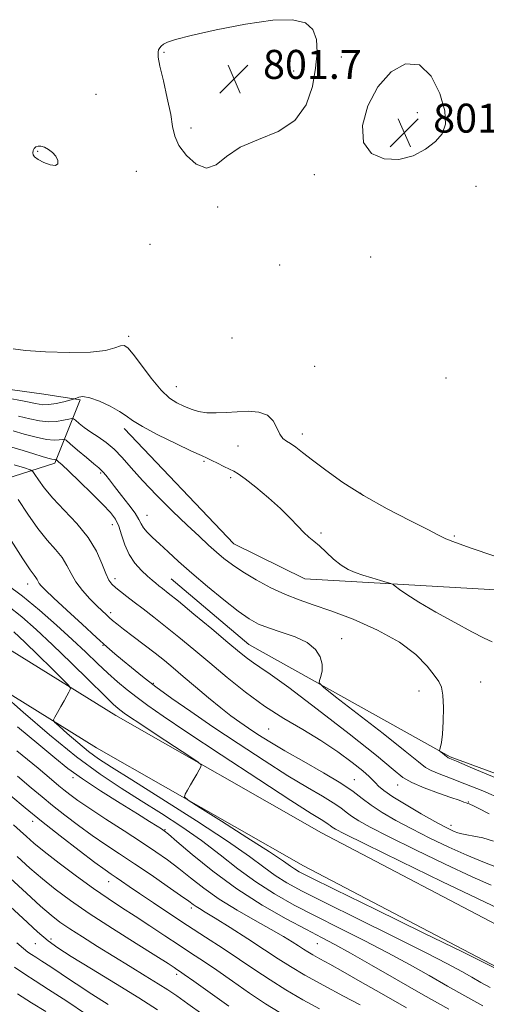
# Model space of a CAD drawing. Extents: x 2109800 to 2112700, y 284800 to 287700.
# Drawn here: x 2111734 to 2111863, y 286140 to 286412 of the extents above; entities that cross this region are included whole.
import ezdxf

# ---------------------------------------------------------------- set-up
doc = ezdxf.new("R2010")
doc.units = 0
doc.header["$MEASUREMENT"] = 0
for name, color, linetype, lineweight in [('BREAKLINE DTM HARD', 7, 'Continuous', 0), ('CONTOUR INDEX', 41, 'Continuous', 13), ('CONTOUR INTERMEDIATE', 44, 'Continuous', 0), ('CONTOUR INTERMEDIATE DEPRESSION', 44, 'Continuous', 0), ('SPOT ELEVATION', 7, 'Continuous', 0), ('SPOT ELEVATION DTM', 2, 'Continuous', 13)]:
    doc.layers.add(name, color=color, linetype=linetype, lineweight=lineweight)
doc.styles.add('Style-WORKING', font='WORKING.shx')

# ---------------------------------------------------------------- blocks, each defined once
blk = doc.blocks.new('SPOT')
at = {"layer": 'SPOT ELEVATION'}
for p, q in [((-3.90999999968335, -3.909999999974389), (3.820000000298023, 3.809999999997672)), ((-1.649999999906868, 3.770000000018626), (1.720000000204891, -3.929999999993015))]:
    blk.add_line(p, q, dxfattribs=at)

msp = doc.modelspace()

# ---------------------------------------------------------------- linework, layer by layer
at = {"layer": 'BREAKLINE DTM HARD', "extrusion": (0.03273813974449597, 0.04558658848901132, 0.9984237963690586), "elevation": 82991.76705688349, "flags": 128}
msp.add_lwpolyline([(-1548266.621486487, -1462017.028866562), (-1548309.737814097, -1462008.856717602), (-1548331.291619136, -1462012.396281634), (-1548443.354174451, -1462083.666818998)], dxfattribs=at)
at = {"layer": 'BREAKLINE DTM HARD'}
for points in [[(2111570.13, 286317.96, 825.97), (2111633.02, 286292.92, 825.37), (2111673.97, 286283.39, 823.72), (2111714.42, 286279.85, 820.27), (2111743.89, 286289.3, 812.33), (2111750.9, 286306.78, 806.24), (2111740.91, 286308.29, 804.64), (2111715.45, 286311.81, 805.24), (2111667.02, 286327.35, 805.39), (2111615.6, 286341.88, 804.79), (2111589.62, 286349.3, 803.3000000000001)], [(2111570.92, 286258.4, 841.66), (2111646.78, 286261, 833.33), (2111683.06, 286258.48, 829.9), (2111724.06, 286242.36, 826.63), (2111760.72, 286219.65, 822.6700000000001), (2111817.58, 286187.23, 821.07), (2111871.55, 286158.93, 821.85), (2111923.05, 286125.48, 821.48), (2111972.28, 286093.28, 821.36), (2112044.99, 286050.53, 822.22), (2112123.48, 286001.6, 825.16), (2112174.35, 285969.18, 826.83), (2112245.01, 285925.2, 830.8000000000001), (2112300.62, 285889.48, 832.88), (2112347.58, 285856.25, 833.8000000000001), (2112400.31, 285819.91, 835.11), (2112451.41, 285797.18, 835.9), (2112500, 285776.351, 837.043)], [(2112436.81, 285831.21, 830.61), (2112391.69, 285852.08, 829.65), (2112316.5, 285899.98, 828.24), (2112237, 285953.04, 823.32), (2112173.35, 285998.66, 817.5600000000001), (2112089.73, 286053.99, 813.8000000000001), (2112022.79, 286106.42, 807.9200000000001), (2111950.71, 286159.26, 806.45), (2111899.62, 286191.06, 806.75), (2111853.05, 286208.22, 807.82), (2111797.43, 286239.19, 811.15), (2111776.02, 286257.36, 811.08)], [(2111571.28, 286248.01, 841.66), (2111646.6, 286250.59, 833.33), (2111680.74, 286248.22, 829.9), (2111719.38, 286233.02, 826.63), (2111755.4, 286210.71, 822.6700000000001), (2111812.59, 286178.1, 821.07), (2111866.29, 286149.94, 821.85), (2111917.37, 286116.77, 821.48), (2111966.59, 286084.57, 821.36), (2112038.57, 286039.92, 822.22), (2112116.87, 285991.11, 825.16), (2112167.74, 285958.69, 826.83), (2112238.38, 285914.72, 830.8000000000001), (2112293.68, 285879.2, 832.88), (2112340.48, 285846.08, 833.8000000000001), (2112394.22, 285809.05, 835.11), (2112446.45, 285785.82, 835.9), (2112500, 285762.857, 837.1510000000001)]]:
    msp.add_polyline3d(points, dxfattribs=at)
at = {"layer": 'CONTOUR INDEX', "flags": 128}
for points, elevation in [([(2111867.495, 286196.466), (2111862.05, 286198.802), (2111857.151, 286200.798), (2111853.116, 286202.348), (2111850, 286203.517), (2111847.794, 286204.418), (2111846.272, 286205.278), (2111844.336, 286206.791), (2111840.671, 286209.764), (2111834.528, 286214.61), (2111827.414, 286220.149), (2111821.405, 286224.805), (2111818.063, 286227.432), (2111816.914, 286228.601), (2111816.973, 286229.316), (2111817.375, 286230.393), (2111817.727, 286231.907), (2111817.757, 286233.75), (2111817.206, 286235.798), (2111815.869, 286237.869), (2111813.556, 286239.768), (2111810.226, 286241.347), (2111806.44, 286242.651), (2111802.911, 286243.772), (2111800.112, 286244.857), (2111797.562, 286246.267), (2111794.541, 286248.415), (2111790.56, 286251.551), (2111786.064, 286255.253), (2111781.727, 286258.938), (2111778.091, 286262.127), (2111775.159, 286264.78), (2111772.8, 286266.967), (2111770.903, 286268.757), (2111769.443, 286270.223), (2111768.413, 286271.441), (2111767.742, 286272.526), (2111767.091, 286273.752), (2111766.055, 286275.431), (2111764.37, 286277.747), (2111762.344, 286280.355), (2111760.425, 286282.78), (2111758.971, 286284.643), (2111757.958, 286285.951), (2111757.269, 286286.808), (2111756.743, 286287.368), (2111756.027, 286287.985), (2111754.722, 286289.062), (2111752.613, 286290.839), (2111750.203, 286292.888), (2111748.177, 286294.617), (2111747.025, 286295.576), (2111746.454, 286295.891), (2111745.975, 286295.832), (2111745.15, 286295.658), (2111743.758, 286295.58), (2111741.632, 286295.799), (2111738.722, 286296.437), (2111735.453, 286297.311), (2111732.37, 286298.161)], 810), ([(2111866.611, 286166.3), (2111860.591, 286169.12), (2111850.754, 286173.848), (2111839.422, 286179.354), (2111829.702, 286184.11), (2111823.931, 286186.967), (2111821.358, 286188.294), (2111820.461, 286188.835), (2111819.944, 286189.222), (2111819.411, 286189.63), (2111818.695, 286190.119), (2111817.454, 286190.877), (2111814.658, 286192.614), (2111809.102, 286196.167), (2111800.198, 286201.964), (2111789.802, 286208.788), (2111780.386, 286215.015), (2111773.824, 286219.416), (2111769.601, 286222.345), (2111766.605, 286224.553), (2111763.895, 286226.679), (2111761.221, 286228.912), (2111758.505, 286231.331), (2111755.646, 286234.015), (2111752.458, 286237.062), (2111748.733, 286240.573), (2111744.362, 286244.561), (2111739.635, 286248.687), (2111734.939, 286252.526), (2111730.617, 286255.806)], 820), ([(2111841.05, 286138.896), (2111834.136, 286142.858), (2111828.254, 286146.236), (2111823.471, 286148.958), (2111819.811, 286150.991), (2111817.111, 286152.463), (2111815.163, 286153.539), (2111813.741, 286154.386), (2111812.536, 286155.165), (2111811.22, 286156.038), (2111809.477, 286157.157), (2111807.039, 286158.637), (2111803.65, 286160.583), (2111799.208, 286163.051), (2111794.214, 286165.893), (2111789.324, 286168.914), (2111785.053, 286171.93), (2111781.37, 286174.808), (2111778.105, 286177.428), (2111775.043, 286179.749), (2111771.782, 286182.036), (2111767.873, 286184.634), (2111763.082, 286187.749), (2111758.028, 286191.025), (2111753.547, 286193.969), (2111750.271, 286196.206), (2111748.027, 286197.833), (2111746.438, 286199.068), (2111745.033, 286200.218), (2111742.957, 286201.955), (2111739.262, 286205.041), (2111733.438, 286209.889)], 830), ([(2111784.809, 286137.122), (2111780.644, 286140.076), (2111777.598, 286142.21), (2111775.11, 286143.876), (2111772.403, 286145.594), (2111768.883, 286147.766), (2111764.702, 286150.327), (2111760.194, 286153.094), (2111755.692, 286155.882), (2111751.523, 286158.504), (2111748.01, 286160.772), (2111745.301, 286162.626), (2111742.853, 286164.521), (2111739.946, 286167.039), (2111736.075, 286170.572), (2111731.589, 286174.742)], 840)]:
    msp.add_lwpolyline(points, dxfattribs=dict(at, elevation=elevation))
at = {"layer": 'CONTOUR INTERMEDIATE', "flags": 128}
for points, elevation in [([(2111865.148, 286263.679), (2111858.896, 286265.783), (2111854.504, 286267.354), (2111851.898, 286268.396), (2111849.859, 286269.387), (2111846.888, 286270.924), (2111841.921, 286273.437), (2111835.642, 286276.702), (2111829.175, 286280.329), (2111823.461, 286283.95), (2111818.728, 286287.292), (2111815.019, 286290.102), (2111812.325, 286292.197), (2111810.415, 286293.662), (2111809.001, 286294.652), (2111807.838, 286295.357), (2111806.851, 286296.1), (2111806.008, 286297.241), (2111805.224, 286298.987), (2111804.211, 286300.937), (2111802.629, 286302.54), (2111800.255, 286303.379), (2111797.331, 286303.596), (2111794.217, 286303.469), (2111791.219, 286303.253), (2111788.427, 286303.11), (2111785.88, 286303.179), (2111783.593, 286303.559), (2111781.51, 286304.187), (2111779.551, 286304.963), (2111777.624, 286305.869), (2111775.575, 286307.225), (2111773.232, 286309.435), (2111770.531, 286312.685), (2111767.827, 286316.282), (2111765.582, 286319.314), (2111764.101, 286321.081), (2111763.068, 286321.725), (2111762.013, 286321.6), (2111760.454, 286321.051), (2111757.868, 286320.384), (2111753.724, 286319.895), (2111747.829, 286319.804), (2111741.361, 286320.025), (2111735.842, 286320.395), (2111732.361, 286320.86)], 804), ([(2111864.659, 286239.978), (2111862.473, 286240.997), (2111859.064, 286242.714), (2111854.331, 286245.249), (2111849.097, 286248.169), (2111844.418, 286250.899), (2111841.114, 286252.979), (2111839.064, 286254.406), (2111837.915, 286255.289), (2111837.285, 286255.762), (2111836.698, 286256.039), (2111835.649, 286256.36), (2111833.795, 286256.902), (2111831.425, 286257.604), (2111828.992, 286258.346), (2111826.838, 286259.062), (2111824.884, 286259.916), (2111822.944, 286261.125), (2111820.893, 286262.812), (2111818.848, 286264.705), (2111816.987, 286266.434), (2111815.428, 286267.749), (2111814.036, 286268.875), (2111812.616, 286270.157), (2111810.971, 286271.877), (2111808.904, 286274.07), (2111806.221, 286276.713), (2111802.869, 286279.698), (2111799.388, 286282.598), (2111796.462, 286284.906), (2111794.562, 286286.276), (2111793.316, 286287.014), (2111792.134, 286287.589), (2111790.585, 286288.357), (2111788.852, 286289.232), (2111787.272, 286290.018), (2111785.994, 286290.618), (2111784.396, 286291.343), (2111781.666, 286292.606), (2111777.347, 286294.657), (2111772.383, 286297.096), (2111768.075, 286299.361), (2111765.338, 286301.041), (2111763.561, 286302.328), (2111761.748, 286303.566), (2111759.179, 286304.984), (2111756.233, 286306.348), (2111753.562, 286307.312), (2111751.677, 286307.635), (2111750.513, 286307.511), (2111749.863, 286307.244), (2111749.489, 286307.064), (2111749.025, 286306.913), (2111748.074, 286306.661), (2111746.384, 286306.231), (2111744.289, 286305.757), (2111742.269, 286305.427), (2111740.58, 286305.397), (2111738.581, 286305.702), (2111735.409, 286306.35), (2111730.572, 286307.303)], 806), ([(2111866.932, 286201.834), (2111859.191, 286205.131), (2111854.775, 286207.001), (2111853.013, 286207.74), (2111852.616, 286207.906), (2111852.49, 286207.977), (2111852.33, 286208.102), (2111852.028, 286208.347), (2111851.521, 286208.748), (2111850.933, 286209.205), (2111850.437, 286209.589), (2111850.166, 286209.819), (2111850.109, 286210.007), (2111850.215, 286210.314), (2111850.433, 286210.936), (2111850.7, 286212.206), (2111850.953, 286214.492), (2111851.129, 286217.943), (2111851.178, 286221.83), (2111851.054, 286225.204), (2111850.692, 286227.41), (2111849.952, 286228.977), (2111848.677, 286230.726), (2111846.673, 286233.281), (2111843.602, 286236.461), (2111839.09, 286239.887), (2111833.02, 286243.205), (2111826.299, 286246.162), (2111820.094, 286248.534), (2111815.253, 286250.209), (2111811.349, 286251.538), (2111807.639, 286252.986), (2111803.587, 286254.889), (2111799.478, 286257.074), (2111795.806, 286259.239), (2111792.921, 286261.162), (2111790.615, 286262.93), (2111788.536, 286264.707), (2111786.345, 286266.675), (2111783.756, 286269.074), (2111780.492, 286272.158), (2111776.435, 286276.049), (2111772.085, 286280.327), (2111768.102, 286284.441), (2111764.969, 286287.943), (2111762.485, 286290.808), (2111760.275, 286293.118), (2111758.049, 286294.967), (2111755.849, 286296.492), (2111753.804, 286297.845), (2111752.032, 286299.128), (2111750.615, 286300.254), (2111749.625, 286301.087), (2111749.056, 286301.527), (2111748.573, 286301.619), (2111747.764, 286301.439), (2111746.32, 286301.088), (2111744.358, 286300.756), (2111742.099, 286300.651), (2111739.694, 286300.928), (2111737.022, 286301.508), (2111733.889, 286302.256)], 808), ([(2111863.873, 286192.524), (2111860.826, 286194.04), (2111859.32, 286194.779), (2111858.668, 286195.075), (2111858.279, 286195.219), (2111857.932, 286195.329), (2111857.501, 286195.476), (2111856.815, 286195.74), (2111855.529, 286196.224), (2111853.25, 286197.035), (2111849.806, 286198.231), (2111845.908, 286199.653), (2111842.485, 286201.093), (2111840.034, 286202.531), (2111837.326, 286204.709), (2111832.701, 286208.559), (2111825.156, 286214.566), (2111816.323, 286221.412), (2111808.493, 286227.335), (2111803.394, 286231.022), (2111800.501, 286232.968), (2111798.725, 286234.124), (2111797.07, 286235.342), (2111794.912, 286237.096), (2111791.719, 286239.766), (2111787.233, 286243.512), (2111782.293, 286247.619), (2111778.016, 286251.155), (2111775.232, 286253.425), (2111773.642, 286254.687), (2111772.665, 286255.436), (2111771.788, 286256.113), (2111770.781, 286256.936), (2111769.482, 286258.072), (2111767.811, 286259.651), (2111766.009, 286261.662), (2111764.399, 286264.062), (2111763.213, 286266.757), (2111762.332, 286269.471), (2111761.551, 286271.876), (2111760.641, 286273.792), (2111759.287, 286275.614), (2111757.152, 286277.884), (2111754.087, 286280.928), (2111750.698, 286284.219), (2111747.774, 286287.019), (2111745.917, 286288.771), (2111744.959, 286289.65), (2111744.539, 286290.017), (2111744.347, 286290.178), (2111744.255, 286290.232), (2111744.185, 286290.225), (2111744.051, 286290.206), (2111743.731, 286290.232), (2111743.095, 286290.364), (2111742.018, 286290.655), (2111740.388, 286291.136), (2111738.096, 286291.829), (2111735.155, 286292.722), (2111732.061, 286293.656)], 812), ([(2111864.996, 286184.967), (2111862.059, 286185.833), (2111859.606, 286186.343), (2111857.672, 286186.668), (2111856.249, 286186.958), (2111855.161, 286187.272), (2111854.186, 286187.645), (2111853.072, 286188.149), (2111851.429, 286188.99), (2111848.836, 286190.409), (2111845.096, 286192.522), (2111840.917, 286194.956), (2111837.23, 286197.215), (2111834.746, 286198.915), (2111833.277, 286200.12), (2111832.412, 286201.007), (2111831.728, 286201.782), (2111830.739, 286202.771), (2111828.947, 286204.326), (2111825.986, 286206.684), (2111822.032, 286209.597), (2111817.393, 286212.701), (2111812.352, 286215.731), (2111807.093, 286218.821), (2111801.773, 286222.204), (2111796.536, 286226.028), (2111791.482, 286230.094), (2111786.697, 286234.115), (2111782.255, 286237.846), (2111778.184, 286241.219), (2111774.498, 286244.208), (2111771.208, 286246.797), (2111768.319, 286249.014), (2111765.835, 286250.897), (2111763.753, 286252.484), (2111762.054, 286253.806), (2111760.714, 286254.893), (2111759.687, 286255.84), (2111758.825, 286257.002), (2111757.96, 286258.8), (2111756.903, 286261.527), (2111755.388, 286264.966), (2111753.135, 286268.77), (2111750.015, 286272.622), (2111746.529, 286276.309), (2111743.335, 286279.643), (2111740.953, 286282.457), (2111739.36, 286284.657), (2111738.395, 286286.169), (2111737.819, 286286.998), (2111737.07, 286287.467), (2111735.505, 286287.978), (2111732.712, 286288.824)], 814), ([(2111866.284, 286177.557), (2111862.088, 286179.237), (2111857.669, 286181.031), (2111852.698, 286183.252), (2111847.476, 286185.762), (2111842.458, 286188.309), (2111838.026, 286190.686), (2111834.276, 286192.857), (2111831.232, 286194.834), (2111828.78, 286196.669), (2111826.258, 286198.602), (2111822.865, 286200.917), (2111818.097, 286203.782), (2111812.628, 286206.902), (2111807.428, 286209.865), (2111803.251, 286212.351), (2111799.995, 286214.406), (2111797.341, 286216.168), (2111794.967, 286217.8), (2111792.543, 286219.566), (2111789.735, 286221.757), (2111786.349, 286224.538), (2111782.734, 286227.578), (2111779.38, 286230.421), (2111776.621, 286232.744), (2111774.169, 286234.758), (2111771.584, 286236.807), (2111768.582, 286239.119), (2111765.511, 286241.456), (2111762.878, 286243.464), (2111761.052, 286244.888), (2111759.848, 286245.87), (2111758.944, 286246.654), (2111758.043, 286247.47), (2111756.948, 286248.503), (2111755.491, 286249.928), (2111753.593, 286251.85), (2111751.542, 286254.111), (2111749.719, 286256.484), (2111748.373, 286258.788), (2111747.238, 286261.019), (2111745.919, 286263.219), (2111744.104, 286265.477), (2111741.827, 286268.054), (2111739.206, 286271.259), (2111736.409, 286275.203), (2111733.806, 286279.214)], 816), ([(2111864.35, 286172.769), (2111859.13, 286175.075), (2111851.726, 286178.55), (2111843.449, 286182.558), (2111836.08, 286186.209), (2111830.979, 286188.826), (2111827.817, 286190.575), (2111825.847, 286191.834), (2111824.362, 286192.946), (2111822.835, 286194.116), (2111820.78, 286195.518), (2111817.776, 286197.33), (2111813.643, 286199.758), (2111808.265, 286203.016), (2111801.676, 286207.191), (2111794.508, 286211.871), (2111787.545, 286216.516), (2111781.425, 286220.69), (2111776.205, 286224.354), (2111771.797, 286227.574), (2111768.114, 286230.401), (2111765.072, 286232.844), (2111762.588, 286234.902), (2111760.497, 286236.663), (2111758.294, 286238.576), (2111755.392, 286241.183), (2111751.461, 286244.783), (2111747.203, 286248.719), (2111743.578, 286252.093), (2111741.306, 286254.236), (2111740.146, 286255.398), (2111739.613, 286256.055), (2111739.291, 286256.607), (2111739.019, 286257.141), (2111738.703, 286257.669), (2111738.194, 286258.331), (2111737.125, 286259.798), (2111735.077, 286262.875), (2111731.866, 286267.95)], 818), ([(2111865.286, 286150.019), (2111862.869, 286151.213), (2111856.625, 286154.272), (2111845.587, 286159.665), (2111832.547, 286166.037), (2111821.24, 286171.571), (2111814.474, 286174.908), (2111811.365, 286176.502), (2111810.102, 286177.265), (2111809.018, 286178.046), (2111807.018, 286179.446), (2111803.152, 286182.005), (2111796.956, 286185.969), (2111789.92, 286190.414), (2111784.02, 286194.122), (2111780.752, 286196.218), (2111779.674, 286197.203), (2111779.864, 286197.921), (2111780.526, 286199.035), (2111781.379, 286200.483), (2111782.273, 286202.022), (2111783.075, 286203.434), (2111783.724, 286204.602), (2111784.182, 286205.437), (2111784.302, 286205.967), (2111783.521, 286206.705), (2111781.168, 286208.282), (2111776.92, 286211.073), (2111771.844, 286214.411), (2111767.351, 286217.373), (2111764.511, 286219.261), (2111763.011, 286220.285), (2111762.197, 286220.88), (2111761.418, 286221.512), (2111760.059, 286222.756), (2111757.51, 286225.22), (2111753.408, 286229.254), (2111748.376, 286234.197), (2111743.285, 286239.128), (2111738.8, 286243.328), (2111734.775, 286246.854), (2111730.861, 286249.962)], 822), ([(2111864.109, 286144.538), (2111861.552, 286145.943), (2111859.054, 286147.362), (2111856.287, 286148.934), (2111852.363, 286151.06), (2111846.256, 286154.203), (2111837.46, 286158.587), (2111827.548, 286163.475), (2111818.614, 286167.89), (2111812.238, 286171.111), (2111807.946, 286173.449), (2111804.753, 286175.47), (2111801.66, 286177.728), (2111797.622, 286180.719), (2111791.581, 286184.926), (2111783.008, 286190.542), (2111773.493, 286196.597), (2111765.153, 286201.832), (2111759.546, 286205.347), (2111755.975, 286207.68), (2111753.186, 286209.73), (2111750.222, 286212.154), (2111747.332, 286214.641), (2111745.069, 286216.637), (2111743.848, 286217.776), (2111743.542, 286218.438), (2111743.891, 286219.193), (2111744.642, 286220.458), (2111745.583, 286222.06), (2111746.509, 286223.674), (2111747.253, 286225.028), (2111747.794, 286226.06), (2111748.145, 286226.755), (2111748.243, 286227.209), (2111747.701, 286227.951), (2111746.055, 286229.617), (2111743.054, 286232.597), (2111739.302, 286236.301), (2111735.616, 286239.892), (2111732.621, 286242.723)], 824), ([(2111862.08, 286139.513), (2111857.145, 286142.224), (2111852.324, 286144.963), (2111847.288, 286147.85), (2111841.857, 286150.906), (2111835.886, 286154.134), (2111829.333, 286157.508), (2111822.55, 286160.913), (2111815.989, 286164.208), (2111810.001, 286167.315), (2111804.526, 286170.397), (2111799.403, 286173.676), (2111794.464, 286177.307), (2111789.528, 286181.174), (2111784.405, 286185.087), (2111778.971, 286188.892), (2111773.351, 286192.554), (2111767.733, 286196.07), (2111762.198, 286199.53), (2111756.393, 286203.405), (2111749.857, 286208.257), (2111742.434, 286214.327), (2111735.2, 286220.553), (2111729.533, 286225.55)], 826), ([(2111852.657, 286138.544), (2111845.593, 286142.565), (2111838.289, 286146.765), (2111831.351, 286150.753), (2111825.517, 286154.065), (2111821.206, 286156.429), (2111817.551, 286158.35), (2111813.364, 286160.527), (2111807.769, 286163.515), (2111801.142, 286167.313), (2111794.173, 286171.776), (2111787.533, 286176.657), (2111781.819, 286181.28), (2111777.612, 286184.869), (2111775.252, 286186.891), (2111774.118, 286187.809), (2111773.349, 286188.331), (2111772.163, 286189.088), (2111770.091, 286190.388), (2111766.743, 286192.462), (2111761.964, 286195.409), (2111756.544, 286198.81), (2111751.511, 286202.115), (2111747.539, 286204.986), (2111743.892, 286207.923), (2111739.479, 286211.637), (2111733.637, 286216.527)], 828), ([(2111828.236, 286139.729), (2111823.64, 286142.137), (2111818.138, 286145.061), (2111812.951, 286147.919), (2111808.943, 286150.305), (2111805.547, 286152.501), (2111801.838, 286154.962), (2111797.208, 286157.965), (2111792.316, 286161.08), (2111788.137, 286163.698), (2111785.4, 286165.375), (2111783.833, 286166.316), (2111782.912, 286166.886), (2111782.11, 286167.451), (2111780.862, 286168.367), (2111778.598, 286169.988), (2111774.964, 286172.524), (2111770.48, 286175.602), (2111765.886, 286178.708), (2111761.75, 286181.454), (2111757.965, 286183.971), (2111754.256, 286186.521), (2111750.439, 286189.282), (2111746.698, 286192.106), (2111743.31, 286194.765), (2111740.386, 286197.156), (2111737.378, 286199.688), (2111733.573, 286202.899)], 832), ([(2111817.03, 286138.668), (2111812.369, 286141.185), (2111807.674, 286143.892), (2111803.328, 286146.639), (2111799.175, 286149.433), (2111794.921, 286152.323), (2111790.345, 286155.342), (2111785.512, 286158.471), (2111780.561, 286161.681), (2111775.664, 286164.903), (2111771.13, 286167.926), (2111767.302, 286170.503), (2111764.425, 286172.453), (2111762.346, 286173.868), (2111760.815, 286174.905), (2111759.504, 286175.788), (2111757.788, 286176.996), (2111754.966, 286179.072), (2111750.607, 286182.358), (2111745.369, 286186.379), (2111740.182, 286190.461), (2111735.739, 286194.094), (2111731.798, 286197.422)], 834), ([(2111805.845, 286137.702), (2111802.056, 286140.041), (2111797.635, 286143.01), (2111792.973, 286146.256), (2111788.62, 286149.294), (2111784.953, 286151.78), (2111781.652, 286153.954), (2111778.219, 286156.199), (2111774.305, 286158.788), (2111770.129, 286161.558), (2111766.058, 286164.237), (2111762.323, 286166.66), (2111758.63, 286169.091), (2111754.551, 286171.901), (2111749.853, 286175.305), (2111745.083, 286178.884), (2111740.983, 286182.062), (2111738.079, 286184.423), (2111736.043, 286186.196), (2111734.332, 286187.772), (2111732.497, 286189.47)], 836), ([(2111791.942, 286139.381), (2111786.771, 286143.079), (2111782.319, 286146.264), (2111779.627, 286148.175), (2111778.31, 286149.089), (2111777.628, 286149.541), (2111776.835, 286150.061), (2111775.157, 286151.136), (2111771.813, 286153.249), (2111766.37, 286156.673), (2111759.794, 286160.849), (2111753.4, 286165.012), (2111748.205, 286168.573), (2111744.047, 286171.653), (2111740.465, 286174.55), (2111737.041, 286177.531), (2111733.525, 286180.738)], 838), ([(2111772.261, 286138.386), (2111767.085, 286141.677), (2111760.677, 286145.646), (2111754.027, 286149.719), (2111748.427, 286153.147), (2111744.735, 286155.469), (2111742.079, 286157.389), (2111739.153, 286159.905), (2111735.052, 286163.664), (2111730.481, 286167.935)], 842), ([(2111758.67, 286139.828), (2111755.843, 286141.595), (2111753.394, 286143.164), (2111751.057, 286144.703), (2111748.537, 286146.385), (2111745.666, 286148.301), (2111742.777, 286150.218), (2111740.333, 286151.819), (2111738.653, 286152.892), (2111737.497, 286153.633), (2111736.485, 286154.342), (2111735.24, 286155.32), (2111733.416, 286156.886)], 844), ([(2111752.637, 286137.137), (2111747.211, 286140.745), (2111742.203, 286144.006), (2111738.473, 286146.36), (2111735.585, 286148.201), (2111732.784, 286150.163)], 846), ([(2111741.426, 286137.958), (2111737.508, 286140.351), (2111733.575, 286142.835)], 848)]:
    msp.add_lwpolyline(points, dxfattribs=dict(at, elevation=elevation))
at = {"layer": 'CONTOUR INTERMEDIATE DEPRESSION', "elevation": 802, "flags": 128}
for points in [[(2111815.904, 286398.242), (2111815.031, 286393.193), (2111813.303, 286388.14), (2111810.217, 286383.847), (2111805.54, 286380.829), (2111800.132, 286378.601), (2111795.119, 286376.429), (2111791.339, 286373.868), (2111788.447, 286371.623), (2111785.805, 286370.689), (2111782.966, 286371.738), (2111780.246, 286374.144), (2111778.15, 286376.959), (2111777.009, 286379.497), (2111776.443, 286382.133), (2111775.898, 286385.505), (2111774.971, 286389.971), (2111773.868, 286394.758), (2111772.945, 286398.814), (2111772.478, 286401.356), (2111772.401, 286402.685), (2111772.568, 286403.372), (2111772.864, 286403.899), (2111773.308, 286404.391), (2111773.953, 286404.884), (2111774.996, 286405.435), (2111777.218, 286406.193), (2111781.545, 286407.326), (2111788.445, 286408.887), (2111796.562, 286410.465), (2111804.082, 286411.532), (2111809.569, 286411.654), (2111813.106, 286410.781), (2111815.152, 286408.958), (2111816.131, 286406.23), (2111816.306, 286402.643), (2111815.904, 286398.242)], [(2111851.566, 286386.494), (2111851.768, 286382.848), (2111850.877, 286380.194), (2111848.994, 286377.999), (2111846.239, 286375.888), (2111842.806, 286374.117), (2111838.903, 286373.099), (2111834.839, 286373.215), (2111831.315, 286374.706), (2111829.13, 286377.781), (2111828.88, 286382.445), (2111830.35, 286387.904), (2111833.123, 286393.16), (2111836.762, 286397.271), (2111840.766, 286399.513), (2111844.612, 286399.214), (2111847.838, 286396.08), (2111850.213, 286391.314), (2111851.566, 286386.494)], [(2111738.643, 286376.552), (2111739.274, 286376.776), (2111740.079, 286376.744), (2111741.048, 286376.436), (2111742.146, 286375.846), (2111743.232, 286375.01), (2111744.141, 286373.975), (2111744.705, 286372.834), (2111744.745, 286371.863), (2111744.084, 286371.381), (2111742.662, 286371.598), (2111740.893, 286372.287), (2111739.314, 286373.106), (2111738.339, 286373.789), (2111737.901, 286374.361), (2111737.813, 286374.918), (2111737.918, 286375.523), (2111738.192, 286376.103), (2111738.643, 286376.552)]]:
    msp.add_lwpolyline(points, dxfattribs=at)
at = {"layer": 'SPOT ELEVATION DTM'}
for p in [(2111774.01, 286402.65, 801.9), (2111823.05, 286401.33, 802.5), (2111809.81, 286397.46, 801.5), (2111755.28, 286391.06, 802.9), (2111844.04, 286386.04, 801.3000000000001), (2111781.46, 286381.75, 801.8000000000001), (2111739.21, 286375.3, 801.9), (2111766.44, 286369.81, 802.4), (2111815.57, 286368.84, 802.4), (2111860.21, 286365.65, 803.1), (2111788.85, 286359.97, 802.1), (2111770.19, 286349.63, 802.4), (2111831.15, 286346.16, 803.2), (2111806.02, 286343.93, 802.9), (2111764.34, 286324.29, 803.7), (2111792.87, 286323.85, 802.1), (2111815.62, 286316.03, 802.9), (2111777.44, 286310.38, 803.2), (2111851.89, 286312.79, 802.8000000000001), (2111812.28, 286297.32, 803.49), (2111794.48, 286293.96, 804.9), (2111785.09, 286289.81, 806.2), (2111756.54, 286286.55, 810.24), (2111792.49, 286285.27, 806.3000000000001), (2111828.35, 286280.95, 803.9), (2111759.75, 286272.31, 812.71), (2111769.37, 286274.84, 809.23), (2111817.41, 286269.95, 805.8000000000001), (2111854.22, 286269.13, 803.8000000000001), (2111736.43, 286255.92, 818.63), (2111760.48, 286257.35, 813.52), (2111759.31, 286248.04, 815.6), (2111823.08, 286240.81, 809.5), (2111757.24, 286238.97, 818.1), (2111861.51, 286228.86, 807.12), (2111771.14, 286228.51, 817.8000000000001), (2111844.48, 286226.4, 808.6), (2111802.94, 286215.86, 814.89), (2111748.94, 286202.51, 828.4), (2111826.6, 286201.92, 815.2), (2111838.56, 286200.4, 812.6), (2111858.12, 286195.71, 811.9), (2111737.8, 286190.39, 834.5), (2111774.32, 286188.07, 827.9), (2111853.25, 286189.32, 813.5), (2111758.77, 286173.76, 834.7), (2111781.63, 286166.48, 832.4), (2111738.52, 286156.64, 842.9), (2111742.85, 286157.91, 841.6), (2111816.38, 286156.63, 828.9), (2111777.51, 286148.21, 838.4)]:
    msp.add_point(p, dxfattribs=at)

# ---------------------------------------------------------------- block references
at = {"layer": 'SPOT ELEVATION'}
for p in [(2111793.394, 286395.316, 801.6800000000001), (2111840.371, 286380.481, 801.5880000000001)]:
    msp.add_blockref('SPOT', p, dxfattribs=at)

# ---------------------------------------------------------------- texts
at = {"layer": 'SPOT ELEVATION', "style": 'Style-WORKING'}
for s, p in [('801.7', (2111801.394, 286395.316, 801.6800000000001)), ('801.6', (2111848.371, 286380.481, 801.5880000000001))]:
    msp.add_text(s, height=8.000000000000002, dxfattribs=at).set_placement(p)

doc.saveas('drawing.dxf')
